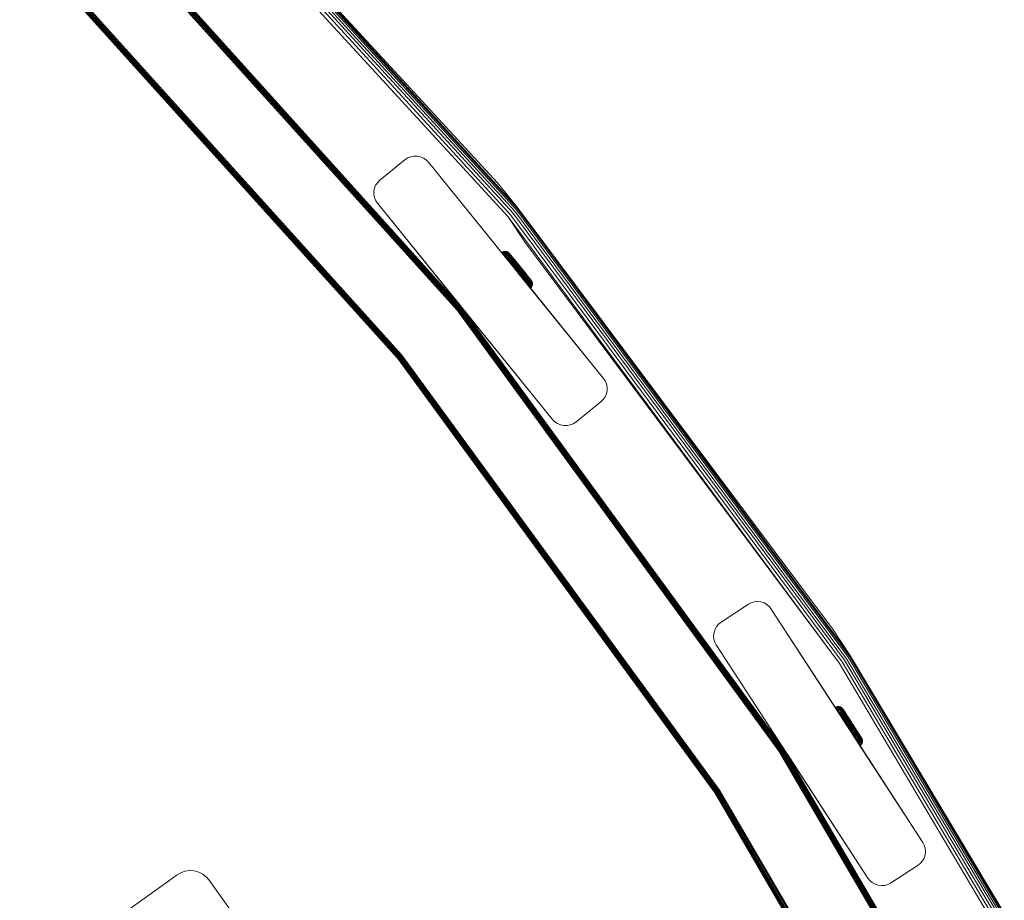
# Model space of a CAD drawing. Units: millimetres. Extents: x -1595 to 578302, y -1972 to 596964.
# Drawn here: x 7985 to 8286, y 7775 to 8044 of the extents above; entities that cross this region are included whole.
import ezdxf

# ---------------------------------------------------------------- set-up
doc = ezdxf.new("R2010")
doc.units = ezdxf.units.MM
doc.layers.add('Контур', color=7, linetype='Continuous', lineweight=15)

msp = doc.modelspace()

# ---------------------------------------------------------------- linework, layer by layer
at = {"layer": 'Контур'}
for p, q in [((8021.556, 8111.898), (8137.038, 7985.693)), ((8021.881, 8112.228), (8137.396, 7985.988)), ((8022.069, 8112.419), (8137.603, 7986.158)), ((8131.264, 7993.932), (8022.069, 8112.419)), ((8019.91, 8110.228), (8135.229, 7984.202)), ((8020.539, 8110.866), (8135.92, 7984.771)), ((8021.1, 8111.435), (8136.537, 7985.28)), ((8027.278, 8100.32), (8134.511, 7983.61)), ((8006.683, 8079.565), (8118.922, 7955.069)), ((8006.946, 8079.828), (8119.211, 7955.303)), ((8007.199, 8080.082), (8119.489, 7955.529)), ((8007.426, 8080.308), (8119.737, 7955.731)), ((8007.609, 8080.492), (8119.939, 7955.895)), ((8007.741, 8080.623), (8120.083, 7956.012)), ((8120.166, 7956.079), (8007.816, 8080.698)), ((8120.191, 7956.101), (8007.855, 8080.705)), ((8120.189, 7956.103), (8007.858, 8080.702)), ((7991.056, 8063.938), (8101.764, 7941.139)), ((8102.053, 7941.374), (7991.319, 8064.201)), ((7990.162, 8063.044), (8100.783, 7940.343)), ((7990.186, 8063.068), (8100.809, 7940.364)), ((7990.261, 8063.144), (8100.892, 7940.431)), ((7990.393, 8063.275), (8101.036, 7940.548)), ((7990.576, 8063.459), (8101.238, 7940.712)), ((7990.802, 8063.685), (8101.486, 7940.913)), ((8103.102, 8001.04), (8095.331, 7994.746)), ((8103.102, 8001.04), (8103.862, 8001.547)), ((8103.862, 8001.547), (8103.102, 8001.04)), ((8103.862, 8001.547), (8104.753, 8001.925)), ((8103.862, 8001.547), (8104.376, 8001.765)), ((8103.862, 8001.547), (8103.862, 8001.547)), ((8104.753, 8001.925), (8105.741, 8002.128)), ((8104.753, 8001.925), (8105.741, 8002.128)), ((8105.741, 8002.128), (8106.771, 8002.127)), ((8105.741, 8002.128), (8106.771, 8002.127)), ((8105.741, 8002.128), (8105.741, 8002.128)), ((8106.771, 8002.127), (8107.779, 8001.914)), ((8106.771, 8002.127), (8106.771, 8002.127)), ((8106.771, 8002.127), (8107.779, 8001.914)), ((8107.779, 8001.914), (8108.703, 8001.51)), ((8107.779, 8001.914), (8107.779, 8001.914)), ((8107.779, 8001.914), (8108.703, 8001.51)), ((8108.703, 8001.51), (8109.497, 8000.955)), ((8108.703, 8001.51), (8108.703, 8001.51)), ((8108.703, 8001.51), (8109.497, 8000.955)), ((8109.497, 8000.955), (8109.497, 8000.955)), ((8110.134, 8000.3), (8109.497, 8000.955)), ((8110.134, 8000.3), (8109.497, 8000.955)), ((8163.626, 7934.243), (8110.134, 8000.3)), ((8110.134, 8000.3), (8132.512, 7972.666)), ((8110.134, 8000.3), (8132.512, 7972.666)), ((8110.134, 8000.3), (8132.512, 7972.666)), ((8110.134, 8000.3), (8132.512, 7972.666)), ((8110.134, 8000.3), (8132.512, 7972.666)), ((8110.134, 8000.3), (8130.052, 7975.704)), ((8134.595, 7970.094), (8110.134, 8000.3)), ((8095.331, 7994.746), (8094.676, 7994.109)), ((8093.717, 7992.391), (8093.505, 7991.383)), ((8094.121, 7993.315), (8093.717, 7992.391)), ((8094.676, 7994.109), (8094.121, 7993.315)), ((8131.264, 7993.932), (8137.603, 7986.158)), ((8093.505, 7991.383), (8093.503, 7990.353)), ((8093.503, 7990.353), (8093.706, 7989.365)), ((8094.084, 7988.474), (8093.706, 7989.365)), ((8094.084, 7988.474), (8094.591, 7987.714)), ((8148.084, 7921.657), (8094.591, 7987.714)), ((8094.591, 7987.714), (8119.289, 7957.214)), ((8094.591, 7987.714), (8120.132, 7956.174)), ((8137.038, 7985.693), (8238.366, 7848.995)), ((8137.396, 7985.988), (8238.752, 7849.252)), ((8137.603, 7986.158), (8238.975, 7849.4)), ((8233.468, 7857.783), (8137.603, 7986.158)), ((8134.511, 7983.61), (8235.638, 7847.182)), ((8139.494, 7976.095), (8134.511, 7983.61)), ((8135.229, 7984.202), (8236.413, 7847.697)), ((8135.92, 7984.771), (8237.159, 7848.193)), ((8136.537, 7985.28), (8237.824, 7848.635)), ((8139.494, 7976.095), (8235.638, 7847.182)), ((8132.767, 7972.837), (8132.512, 7972.666)), ((8133.07, 7972.966), (8132.767, 7972.837)), ((8132.767, 7972.837), (8132.785, 7972.815)), ((8132.785, 7972.815), (8132.84, 7972.747)), ((8132.84, 7972.747), (8132.937, 7972.628)), ((8132.937, 7972.628), (8133.075, 7972.457)), ((8133.004, 7972.059), (8133.258, 7972.232)), ((8133.406, 7973.035), (8133.07, 7972.966)), ((8133.07, 7972.966), (8133.088, 7972.944)), ((8133.075, 7972.457), (8133.258, 7972.232)), ((8133.088, 7972.944), (8133.143, 7972.876)), ((8133.143, 7972.876), (8133.238, 7972.759)), ((8133.23, 7971.78), (8133.483, 7971.954)), ((8133.238, 7972.759), (8133.375, 7972.59)), ((8133.258, 7972.232), (8133.483, 7971.954)), ((8133.375, 7972.59), (8133.554, 7972.368)), ((8133.406, 7973.035), (8133.423, 7973.014)), ((8133.756, 7973.034), (8133.406, 7973.035)), ((8133.423, 7973.014), (8133.477, 7972.948)), ((8133.477, 7972.948), (8133.57, 7972.833)), ((8133.483, 7971.954), (8133.749, 7971.626)), ((8133.497, 7971.45), (8133.749, 7971.626)), ((8133.554, 7972.368), (8133.776, 7972.094)), ((8133.57, 7972.833), (8133.703, 7972.668)), ((8133.703, 7972.668), (8133.879, 7972.451)), ((8133.749, 7971.626), (8134.053, 7971.251)), ((8133.756, 7973.034), (8133.773, 7973.014)), ((8134.099, 7972.962), (8133.756, 7973.034)), ((8133.773, 7973.014), (8133.825, 7972.95)), ((8133.776, 7972.094), (8134.039, 7971.77)), ((8133.802, 7971.073), (8134.053, 7971.251)), ((8133.825, 7972.95), (8133.914, 7972.839)), ((8133.879, 7972.451), (8134.096, 7972.183)), ((8133.914, 7972.839), (8134.044, 7972.68)), ((8134.039, 7971.77), (8134.339, 7971.4)), ((8134.044, 7972.68), (8134.214, 7972.47)), ((8134.053, 7971.251), (8134.39, 7970.835)), ((8134.096, 7972.183), (8134.353, 7971.867)), ((8134.099, 7972.962), (8134.165, 7972.881)), ((8134.413, 7972.825), (8134.099, 7972.962)), ((8134.141, 7970.655), (8134.39, 7970.835)), ((8134.165, 7972.881), (8134.251, 7972.775)), ((8134.214, 7972.47), (8134.424, 7972.211)), ((8134.251, 7972.775), (8134.374, 7972.622)), ((8134.339, 7971.4), (8134.672, 7970.989)), ((8134.353, 7971.867), (8134.646, 7971.505)), ((8134.374, 7972.622), (8134.537, 7972.421)), ((8134.39, 7970.835), (8134.755, 7970.385)), ((8134.413, 7972.825), (8134.476, 7972.748)), ((8134.683, 7972.636), (8134.413, 7972.825)), ((8134.424, 7972.211), (8134.672, 7971.905)), ((8134.476, 7972.748), (8134.557, 7972.647)), ((8134.537, 7972.421), (8134.739, 7972.173)), ((8134.557, 7972.647), (8134.675, 7972.502)), ((8134.646, 7971.505), (8134.971, 7971.104)), ((8134.672, 7971.905), (8134.955, 7971.555)), ((8134.672, 7970.989), (8135.032, 7970.545)), ((8134.675, 7972.502), (8134.83, 7972.311)), ((8134.683, 7972.636), (8134.742, 7972.564)), ((8134.9, 7972.414), (8134.683, 7972.636)), ((8134.739, 7972.173), (8134.976, 7971.88)), ((8134.82, 7972.468), (8134.742, 7972.564)), ((8134.931, 7972.331), (8134.82, 7972.468)), ((8134.83, 7972.311), (8135.022, 7972.075)), ((8134.956, 7972.345), (8134.9, 7972.414)), ((8135.078, 7972.15), (8134.931, 7972.331)), ((8134.955, 7971.555), (8135.27, 7971.167)), ((8135.029, 7972.255), (8134.956, 7972.345)), ((8134.971, 7971.104), (8135.323, 7970.67)), ((8134.976, 7971.88), (8135.248, 7971.545)), ((8135.022, 7972.075), (8135.248, 7971.795)), ((8135.134, 7972.125), (8135.029, 7972.255)), ((8135.259, 7971.926), (8135.078, 7972.15)), ((8135.858, 7971.232), (8135.134, 7972.125)), ((8135.248, 7971.795), (8135.506, 7971.477)), ((8135.248, 7971.545), (8135.549, 7971.173)), ((8135.473, 7971.662), (8135.259, 7971.926)), ((8135.27, 7971.167), (8135.61, 7970.747)), ((8135.444, 7971.743), (8135.273, 7971.954)), ((8135.323, 7970.67), (8135.695, 7970.211)), ((8135.796, 7971.309), (8135.444, 7971.743)), ((8135.718, 7971.36), (8135.473, 7971.662)), ((8135.506, 7971.477), (8135.793, 7971.123)), ((8135.549, 7971.173), (8135.875, 7970.771)), ((8135.61, 7970.747), (8135.97, 7970.303)), ((8135.878, 7971.208), (8135.646, 7971.493)), ((8135.989, 7971.025), (8135.718, 7971.36)), ((8135.793, 7971.123), (8136.103, 7970.741)), ((8135.875, 7970.771), (8136.22, 7970.345)), ((8136.383, 7970.585), (8135.878, 7971.208)), ((8136.283, 7970.663), (8135.989, 7971.025)), ((8136.103, 7970.741), (8136.431, 7970.336)), ((8136.411, 7970.55), (8136.134, 7970.892)), ((8136.411, 7970.55), (8136.23, 7970.773)), ((8136.593, 7970.28), (8136.283, 7970.663)), ((8137.585, 7969.102), (8136.411, 7970.55)), ((8134.507, 7970.203), (8134.755, 7970.385)), ((8134.755, 7970.385), (8135.141, 7969.908)), ((8134.894, 7969.725), (8135.141, 7969.908)), ((8135.032, 7970.545), (8135.413, 7970.075)), ((8135.141, 7969.908), (8135.541, 7969.415)), ((8135.413, 7970.075), (8135.808, 7969.588)), ((8135.541, 7969.415), (8135.949, 7968.911)), ((8135.695, 7970.211), (8136.081, 7969.734)), ((8135.808, 7969.588), (8136.211, 7969.091)), ((8135.949, 7968.911), (8136.358, 7968.406)), ((8135.97, 7970.303), (8136.343, 7969.842)), ((8136.081, 7969.734), (8136.475, 7969.249)), ((8136.211, 7969.091), (8136.614, 7968.593)), ((8136.22, 7970.345), (8136.578, 7969.904)), ((8136.343, 7969.842), (8136.724, 7969.373)), ((8136.358, 7968.406), (8136.762, 7967.908)), ((8136.431, 7970.336), (8136.771, 7969.916)), ((8136.475, 7969.249), (8136.869, 7968.762)), ((8136.578, 7969.904), (8136.942, 7969.454)), ((8136.915, 7969.883), (8136.593, 7970.28)), ((8136.614, 7968.593), (8137.013, 7968.1)), ((8137.009, 7969.812), (8136.704, 7970.188)), ((8136.724, 7969.373), (8137.105, 7968.902)), ((8136.762, 7967.908), (8137.157, 7967.421)), ((8136.771, 7969.916), (8137.118, 7969.488)), ((8136.869, 7968.762), (8137.259, 7968.281)), ((8137.243, 7969.478), (8136.915, 7969.883)), ((8137.308, 7969.003), (8136.942, 7969.454)), ((8137.53, 7969.169), (8137.009, 7969.812)), ((8137.013, 7968.1), (8137.403, 7967.62)), ((8137.105, 7968.902), (8137.482, 7968.437)), ((8137.118, 7969.488), (8137.466, 7969.059)), ((8137.573, 7969.072), (8137.243, 7969.478)), ((8137.259, 7968.281), (8137.639, 7967.812)), ((8138.022, 7968.122), (8137.308, 7969.003)), ((8137.63, 7969.046), (8137.319, 7969.43)), ((8137.403, 7967.62), (8137.792, 7967.14)), ((8137.466, 7969.059), (8138.145, 7968.221)), ((8137.482, 7968.437), (8137.85, 7967.983)), ((8138.215, 7968.279), (8137.573, 7969.072)), ((8138.237, 7968.297), (8137.63, 7969.046)), ((8138.071, 7968.501), (8137.63, 7969.046)), ((8137.639, 7967.812), (8138.02, 7967.343)), ((8137.85, 7967.983), (8138.218, 7967.529)), ((8138.022, 7968.122), (8138.736, 7967.241)), ((8138.071, 7968.501), (8138.237, 7968.297)), ((8138.145, 7968.221), (8138.823, 7967.384)), ((8138.858, 7967.486), (8138.215, 7968.279)), ((8138.403, 7968.092), (8138.237, 7968.297)), ((8138.403, 7968.092), (8138.573, 7967.882)), ((8138.403, 7968.092), (8138.844, 7967.547)), ((8138.573, 7967.882), (8139.466, 7966.781)), ((8139.155, 7967.164), (8138.844, 7967.547)), ((8137.157, 7967.421), (8137.551, 7966.934)), ((8163.626, 7934.243), (8137.497, 7966.511)), ((8137.551, 7966.934), (8137.956, 7966.435)), ((8137.792, 7967.14), (8138.191, 7966.648)), ((8137.956, 7966.435), (8138.365, 7965.931)), ((8137.998, 7965.891), (8138.129, 7965.73)), ((8138.02, 7967.343), (8138.409, 7966.861)), ((8163.626, 7934.243), (8138.059, 7965.817)), ((8138.129, 7965.73), (8138.285, 7965.538)), ((8138.129, 7965.73), (8163.627, 7934.243)), ((8138.129, 7965.73), (8138.539, 7965.224)), ((8138.191, 7966.648), (8138.595, 7966.149)), ((8138.218, 7967.529), (8138.736, 7967.241)), ((8138.218, 7967.529), (8138.595, 7967.064)), ((8138.244, 7965.588), (8139.328, 7964.25)), ((8138.365, 7965.931), (8138.773, 7965.427)), ((8138.409, 7966.861), (8138.804, 7966.375)), ((8138.463, 7965.318), (8141.154, 7961.998)), ((8138.539, 7965.224), (8138.941, 7964.728)), ((8138.595, 7967.064), (8138.977, 7966.593)), ((8138.595, 7966.149), (8138.997, 7965.653)), ((8138.668, 7965.065), (8138.724, 7964.995)), ((8138.724, 7964.995), (8138.764, 7964.946)), ((8138.724, 7964.995), (8139.02, 7964.63)), ((8138.736, 7967.241), (8139.101, 7966.79)), ((8138.773, 7965.427), (8139.173, 7964.933)), ((8138.804, 7966.375), (8139.197, 7965.889)), ((8138.823, 7967.384), (8139.171, 7966.955)), ((8139.187, 7967.08), (8138.858, 7967.486)), ((8138.941, 7964.728), (8139.173, 7964.933)), ((8138.941, 7964.728), (8139.328, 7964.25)), ((8138.977, 7966.593), (8139.357, 7966.124)), ((8138.996, 7964.66), (8139.046, 7964.597)), ((8138.997, 7965.653), (8139.393, 7965.165)), ((8139.046, 7964.597), (8139.067, 7964.572)), ((8139.046, 7964.597), (8163.627, 7934.243)), ((8139.068, 7967.271), (8139.086, 7967.249)), ((8139.086, 7967.249), (8140.063, 7966.043)), ((8139.101, 7966.79), (8139.466, 7966.34)), ((8139.15, 7967.17), (8139.141, 7967.182)), ((8139.15, 7967.17), (8141.574, 7964.179)), ((8139.171, 7966.955), (8139.518, 7966.527)), ((8139.173, 7964.933), (8139.559, 7964.457)), ((8139.515, 7966.675), (8139.187, 7967.08)), ((8139.197, 7965.889), (8139.583, 7965.413)), ((8139.357, 7966.124), (8139.731, 7965.663)), ((8139.393, 7965.165), (8139.773, 7964.695)), ((8139.77, 7966.405), (8139.466, 7966.781)), ((8139.466, 7966.34), (8139.824, 7965.899)), ((8139.837, 7966.277), (8139.515, 7966.675)), ((8139.518, 7966.527), (8139.858, 7966.107)), ((8139.558, 7966.667), (8139.869, 7966.284)), ((8139.583, 7965.413), (8139.956, 7964.954)), ((8139.626, 7966.583), (8140.063, 7966.043)), ((8139.731, 7965.663), (8140.091, 7965.219)), ((8139.773, 7964.695), (8140.133, 7964.251)), ((8139.824, 7965.899), (8140.169, 7965.474)), ((8140.148, 7965.894), (8139.837, 7966.277)), ((8139.858, 7966.107), (8140.186, 7965.702)), ((8139.956, 7964.954), (8140.307, 7964.52)), ((8140.341, 7965.701), (8140.063, 7966.043)), ((8140.091, 7965.219), (8140.431, 7964.799)), ((8140.441, 7965.532), (8140.148, 7965.894)), ((8140.169, 7965.474), (8140.495, 7965.071)), ((8140.186, 7965.702), (8140.496, 7965.32)), ((8140.597, 7965.385), (8140.341, 7965.701)), ((8140.341, 7965.701), (8141.03, 7964.85)), ((8140.341, 7965.701), (8140.463, 7965.551)), ((8140.431, 7964.799), (8140.745, 7964.411)), ((8140.713, 7965.197), (8140.441, 7965.532)), ((8140.495, 7965.071), (8140.796, 7964.7)), ((8140.496, 7965.32), (8140.783, 7964.966)), ((8140.957, 7964.896), (8140.713, 7965.197)), ((8140.783, 7964.966), (8141.041, 7964.647)), ((8140.796, 7964.7), (8141.068, 7964.364)), ((8141.171, 7964.631), (8140.957, 7964.896)), ((8141.202, 7964.639), (8141.03, 7964.85)), ((8141.041, 7964.647), (8141.267, 7964.368)), ((8141.118, 7964.742), (8141.34, 7964.468)), ((8141.353, 7964.408), (8141.171, 7964.631)), ((8139.125, 7964.502), (8140.832, 7962.396)), ((8139.328, 7964.25), (8139.559, 7964.457)), ((8139.328, 7964.25), (8139.695, 7963.799)), ((8139.328, 7964.25), (8140.033, 7963.381)), ((8139.392, 7964.172), (8140.338, 7963.004)), ((8139.559, 7964.457), (8139.924, 7964.007)), ((8139.695, 7963.799), (8139.924, 7964.007)), ((8139.695, 7963.799), (8140.033, 7963.381)), ((8139.924, 7964.007), (8140.261, 7963.591)), ((8140.033, 7963.381), (8140.261, 7963.591)), ((8140.033, 7963.381), (8140.338, 7963.004)), ((8140.133, 7964.251), (8140.466, 7963.84)), ((8140.261, 7963.591), (8140.565, 7963.216)), ((8140.307, 7964.52), (8140.633, 7964.119)), ((8140.338, 7963.004), (8140.565, 7963.216)), ((8140.338, 7963.004), (8140.606, 7962.674)), ((8140.466, 7963.84), (8140.766, 7963.47)), ((8140.565, 7963.216), (8140.831, 7962.888)), ((8140.606, 7962.674), (8140.831, 7962.888)), ((8140.606, 7962.674), (8140.832, 7962.396)), ((8140.633, 7964.119), (8140.926, 7963.757)), ((8140.745, 7964.411), (8141.029, 7964.061)), ((8140.766, 7963.47), (8141.029, 7963.146)), ((8140.831, 7962.888), (8141.056, 7962.61)), ((8140.832, 7962.396), (8141.056, 7962.61)), ((8140.832, 7962.396), (8141.015, 7962.17)), ((8140.926, 7963.757), (8141.182, 7963.44)), ((8141.015, 7962.17), (8141.154, 7961.998)), ((8141.029, 7964.061), (8141.277, 7963.755)), ((8141.029, 7963.146), (8141.251, 7962.872)), ((8141.056, 7962.61), (8141.238, 7962.385)), ((8141.068, 7964.364), (8141.305, 7964.071)), ((8141.154, 7961.998), (8141.251, 7961.879)), ((8141.182, 7963.44), (8141.399, 7963.172)), ((8141.222, 7961.914), (8141.324, 7961.788)), ((8141.238, 7962.385), (8141.377, 7962.214)), ((8141.251, 7962.872), (8141.431, 7962.65)), ((8141.251, 7961.879), (8141.306, 7961.81)), ((8141.267, 7964.368), (8141.459, 7964.132)), ((8141.277, 7963.755), (8141.487, 7963.496)), ((8141.305, 7964.071), (8141.507, 7963.823)), ((8141.306, 7961.81), (8141.324, 7961.788)), ((8141.324, 7961.788), (8141.547, 7962.005)), ((8141.446, 7964.338), (8141.34, 7964.468)), ((8141.499, 7964.227), (8141.353, 7964.408)), ((8141.377, 7962.214), (8141.473, 7962.095)), ((8141.399, 7963.172), (8141.575, 7962.956)), ((8141.431, 7962.65), (8141.568, 7962.481)), ((8141.459, 7964.132), (8141.614, 7963.941)), ((8141.473, 7962.095), (8141.529, 7962.027)), ((8141.487, 7963.496), (8141.657, 7963.286)), ((8141.611, 7964.089), (8141.499, 7964.227)), ((8141.507, 7963.823), (8141.669, 7963.622)), ((8141.547, 7962.005), (8141.529, 7962.027)), ((8141.547, 7962.005), (8141.735, 7962.275)), ((8141.568, 7962.481), (8141.663, 7962.364)), ((8141.747, 7963.921), (8141.574, 7964.179)), ((8141.575, 7962.956), (8141.709, 7962.791)), ((8141.688, 7963.994), (8141.611, 7964.089)), ((8141.614, 7963.941), (8141.732, 7963.796)), ((8141.657, 7963.286), (8141.786, 7963.127)), ((8141.718, 7962.296), (8141.663, 7962.364)), ((8141.669, 7963.622), (8141.793, 7963.469)), ((8141.747, 7963.921), (8141.688, 7963.994)), ((8141.709, 7962.791), (8141.802, 7962.676)), ((8141.735, 7962.275), (8141.718, 7962.296)), ((8141.813, 7963.695), (8141.732, 7963.796)), ((8141.735, 7962.275), (8141.872, 7962.589)), ((8141.876, 7963.618), (8141.747, 7963.921)), ((8141.876, 7963.016), (8141.786, 7963.127)), ((8141.879, 7963.363), (8141.793, 7963.469)), ((8141.855, 7962.61), (8141.802, 7962.676)), ((8141.876, 7963.618), (8141.813, 7963.695)), ((8141.872, 7962.589), (8141.855, 7962.61)), ((8141.872, 7962.589), (8141.944, 7962.932)), ((8141.945, 7963.282), (8141.876, 7963.618)), ((8141.928, 7962.952), (8141.876, 7963.016)), ((8141.945, 7963.282), (8141.879, 7963.363)), ((8141.944, 7962.932), (8141.928, 7962.952)), ((8141.945, 7963.282), (8141.944, 7962.932)), ((8119.289, 7957.214), (8119.387, 7957.093)), ((8119.489, 7955.529), (8217.826, 7820.793)), ((8119.737, 7955.731), (8218.094, 7820.969)), ((8119.939, 7955.895), (8218.311, 7821.111)), ((8120.083, 7956.012), (8218.467, 7821.212)), ((8120.132, 7956.174), (8120.191, 7956.101)), ((8120.132, 7956.174), (8120.191, 7956.101)), ((8120.192, 7956.1), (8120.166, 7956.079)), ((8218.556, 7821.271), (8120.166, 7956.079)), ((8218.584, 7821.289), (8120.193, 7956.099)), ((8120.193, 7956.098), (8122.543, 7953.197)), ((8120.193, 7956.098), (8148.084, 7921.657)), ((8218.584, 7821.289), (8120.194, 7956.097)), ((8163.627, 7934.243), (8144.618, 7957.716)), ((8118.922, 7955.069), (8217.215, 7820.394)), ((8119.211, 7955.303), (8217.526, 7820.597)), ((8122.498, 7953.252), (8122.543, 7953.197)), ((8101.036, 7940.548), (8197.932, 7807.787)), ((8101.238, 7940.712), (8198.149, 7807.929)), ((8101.486, 7940.913), (8198.417, 7808.104)), ((8101.764, 7941.139), (8198.717, 7808.3)), ((8199.029, 7808.504), (8102.053, 7941.374)), ((8100.783, 7940.343), (8100.809, 7940.364)), ((8100.783, 7940.343), (8197.659, 7807.609)), ((8100.809, 7940.364), (8197.687, 7807.627)), ((8100.892, 7940.431), (8197.777, 7807.686)), ((8163.626, 7934.243), (8164.134, 7933.483)), ((8163.627, 7934.243), (8164.134, 7933.483)), ((8164.134, 7933.483), (8164.512, 7932.592)), ((8164.134, 7933.483), (8164.512, 7932.592)), ((8164.512, 7932.592), (8164.715, 7931.604)), ((8164.512, 7932.592), (8164.715, 7931.604)), ((8164.512, 7932.592), (8164.512, 7932.592)), ((8164.715, 7931.604), (8164.713, 7930.574)), ((8164.715, 7931.604), (8164.713, 7930.574)), ((8164.097, 7928.642), (8163.542, 7927.848)), ((8164.097, 7928.642), (8163.542, 7927.848)), ((8164.097, 7928.642), (8163.542, 7927.848)), ((8164.501, 7929.566), (8164.097, 7928.642)), ((8164.501, 7929.566), (8164.097, 7928.642)), ((8164.097, 7928.642), (8164.097, 7928.642)), ((8164.713, 7930.574), (8164.501, 7929.566)), ((8164.713, 7930.574), (8164.501, 7929.566)), ((8164.501, 7929.566), (8164.501, 7929.566)), ((8164.713, 7930.574), (8164.713, 7930.574)), ((8155.116, 7920.918), (8162.887, 7927.211)), ((8155.116, 7920.918), (8162.887, 7927.211)), ((8162.887, 7927.211), (8163.542, 7927.848)), ((8162.887, 7927.211), (8163.542, 7927.848)), ((8163.542, 7927.848), (8163.542, 7927.848)), ((8148.084, 7921.657), (8148.721, 7921.002)), ((8148.721, 7921.002), (8149.515, 7920.447)), ((8149.515, 7920.447), (8150.439, 7920.043)), ((8150.439, 7920.043), (8151.447, 7919.831)), ((8151.447, 7919.831), (8152.477, 7919.829)), ((8152.477, 7919.829), (8153.465, 7920.032)), ((8152.477, 7919.829), (8153.465, 7920.032)), ((8152.477, 7919.829), (8152.477, 7919.829)), ((8153.465, 7920.032), (8154.356, 7920.41)), ((8153.465, 7920.032), (8154.356, 7920.41)), ((8154.356, 7920.41), (8155.116, 7920.918)), ((8155.116, 7920.918), (8154.356, 7920.41)), ((8154.356, 7920.41), (8154.356, 7920.41)), ((8207.89, 7865.31), (8208.698, 7865.736)), ((8208.698, 7865.736), (8207.89, 7865.31)), ((8208.698, 7865.736), (8209.625, 7866.018)), ((8208.698, 7865.736), (8209.624, 7866.018)), ((8208.698, 7865.736), (8208.698, 7865.736)), ((8209.624, 7866.018), (8210.628, 7866.117)), ((8209.625, 7866.018), (8209.624, 7866.018)), ((8209.625, 7866.018), (8210.628, 7866.117)), ((8210.628, 7866.117), (8211.652, 7866.008)), ((8210.628, 7866.117), (8210.628, 7866.117)), ((8210.628, 7866.117), (8211.652, 7866.007)), ((8211.652, 7866.008), (8212.632, 7865.691)), ((8211.652, 7866.007), (8211.652, 7866.008)), ((8211.652, 7866.007), (8212.632, 7865.691)), ((8212.632, 7865.691), (8213.509, 7865.192)), ((8212.632, 7865.691), (8213.509, 7865.193)), ((8212.632, 7865.691), (8212.632, 7865.691)), ((8207.89, 7865.31), (8199.503, 7859.864)), ((8207.89, 7865.31), (8199.503, 7859.864)), ((8213.509, 7865.193), (8214.241, 7864.558)), ((8213.509, 7865.192), (8213.509, 7865.193)), ((8213.509, 7865.192), (8214.241, 7864.557)), ((8214.806, 7863.84), (8214.241, 7864.558)), ((8214.241, 7864.557), (8214.241, 7864.558)), ((8214.806, 7863.84), (8214.241, 7864.557)), ((8261.101, 7792.553), (8214.806, 7863.84)), ((8214.806, 7863.84), (8236.079, 7831.083)), ((8214.806, 7863.84), (8238.655, 7827.116)), ((8214.806, 7863.84), (8237.252, 7829.277)), ((8214.806, 7863.84), (8236.181, 7830.926)), ((8236.181, 7830.926), (8214.806, 7863.84)), ((8199.503, 7859.864), (8198.785, 7859.298)), ((8198.785, 7859.299), (8199.503, 7859.864)), ((8197.335, 7856.71), (8197.226, 7855.686)), ((8197.335, 7856.71), (8197.226, 7855.686)), ((8197.652, 7857.69), (8197.335, 7856.71)), ((8197.652, 7857.69), (8197.335, 7856.71)), ((8197.335, 7856.71), (8197.335, 7856.71)), ((8198.151, 7858.567), (8197.652, 7857.69)), ((8198.151, 7858.567), (8197.652, 7857.69)), ((8197.652, 7857.69), (8197.652, 7857.69)), ((8198.785, 7859.299), (8198.151, 7858.567)), ((8198.785, 7859.298), (8198.151, 7858.567)), ((8198.151, 7858.567), (8198.151, 7858.567)), ((8198.785, 7859.299), (8198.785, 7859.298)), ((8233.468, 7857.783), (8238.975, 7849.4)), ((8197.226, 7855.686), (8197.325, 7854.682)), ((8197.226, 7855.686), (8197.226, 7855.686)), ((8197.607, 7853.756), (8197.325, 7854.682)), ((8197.607, 7853.756), (8198.033, 7852.947)), ((8244.327, 7781.66), (8198.033, 7852.947)), ((8198.033, 7852.947), (8219.584, 7819.76)), ((8236.413, 7847.697), (8322.205, 7703.106)), ((8237.159, 7848.193), (8322.997, 7703.523)), ((8237.824, 7848.635), (8323.705, 7703.896)), ((8238.366, 7848.995), (8324.279, 7704.198)), ((8238.752, 7849.252), (8324.69, 7704.414)), ((8238.975, 7849.4), (8324.926, 7704.539)), ((8320.301, 7713.439), (8238.975, 7849.4)), ((8235.638, 7847.182), (8321.381, 7702.672)), ((8234.574, 7833.985), (8234.299, 7833.84)), ((8234.299, 7833.84), (8234.315, 7833.817)), ((8235.592, 7831.848), (8234.299, 7833.84)), ((8234.315, 7833.817), (8234.363, 7833.742)), ((8234.503, 7833.526), (8234.315, 7833.817)), ((8234.363, 7833.742), (8234.446, 7833.614)), ((8234.476, 7833.567), (8234.363, 7833.742)), ((8234.446, 7833.614), (8234.567, 7833.428)), ((8234.567, 7833.428), (8234.725, 7833.184)), ((8234.889, 7834.081), (8234.574, 7833.985)), ((8234.574, 7833.985), (8234.59, 7833.961)), ((8234.59, 7833.961), (8234.637, 7833.887)), ((8234.637, 7833.887), (8234.721, 7833.759)), ((8234.721, 7833.759), (8234.841, 7833.574)), ((8234.725, 7833.184), (8234.998, 7833.331)), ((8234.725, 7833.184), (8234.92, 7832.883)), ((8237.375, 7829.099), (8234.725, 7833.184)), ((8234.841, 7833.574), (8234.998, 7833.331)), ((8235.23, 7834.114), (8234.889, 7834.081)), ((8234.889, 7834.081), (8234.904, 7834.057)), ((8234.904, 7834.057), (8234.952, 7833.984)), ((8234.92, 7832.883), (8235.193, 7833.032)), ((8234.92, 7832.883), (8235.151, 7832.527)), ((8234.952, 7833.984), (8235.034, 7833.858)), ((8234.998, 7833.331), (8235.193, 7833.032)), ((8235.034, 7833.858), (8235.152, 7833.675)), ((8235.151, 7832.527), (8235.423, 7832.677)), ((8235.151, 7832.527), (8235.415, 7832.12)), ((8236.024, 7831.181), (8235.151, 7832.527)), ((8235.152, 7833.675), (8235.308, 7833.436)), ((8235.193, 7833.032), (8235.423, 7832.677)), ((8235.23, 7834.114), (8235.245, 7834.091)), ((8235.579, 7834.077), (8235.23, 7834.114)), ((8235.245, 7834.091), (8235.292, 7834.02)), ((8235.292, 7834.02), (8235.372, 7833.896)), ((8235.308, 7833.436), (8235.5, 7833.14)), ((8235.372, 7833.896), (8235.487, 7833.718)), ((8235.423, 7832.677), (8235.685, 7832.272)), ((8235.487, 7833.718), (8235.639, 7833.484)), ((8235.5, 7833.14), (8235.727, 7832.79)), ((8235.579, 7834.077), (8235.593, 7834.055)), ((8235.912, 7833.969), (8235.579, 7834.077)), ((8235.593, 7834.055), (8235.638, 7833.986)), ((8235.638, 7833.986), (8235.715, 7833.866)), ((8235.639, 7833.484), (8235.827, 7833.195)), ((8235.715, 7833.866), (8235.827, 7833.694)), ((8235.727, 7832.79), (8235.986, 7832.39)), ((8235.827, 7833.694), (8235.974, 7833.467)), ((8235.827, 7833.195), (8236.049, 7832.853)), ((8235.912, 7833.969), (8235.969, 7833.882)), ((8236.21, 7833.799), (8235.912, 7833.969)), ((8235.969, 7833.882), (8236.043, 7833.767)), ((8235.974, 7833.467), (8236.155, 7833.188)), ((8235.986, 7832.39), (8236.274, 7831.947)), ((8236.043, 7833.767), (8236.15, 7833.602)), ((8236.049, 7832.853), (8236.302, 7832.462)), ((8236.15, 7833.602), (8236.291, 7833.385)), ((8236.155, 7833.188), (8236.37, 7832.857)), ((8236.21, 7833.799), (8236.264, 7833.716)), ((8236.458, 7833.583), (8236.21, 7833.799)), ((8236.264, 7833.716), (8236.334, 7833.607)), ((8236.291, 7833.385), (8236.465, 7833.117)), ((8236.302, 7832.462), (8236.583, 7832.029)), ((8236.334, 7833.607), (8236.436, 7833.45)), ((8236.37, 7832.857), (8236.615, 7832.479)), ((8236.436, 7833.45), (8236.57, 7833.244)), ((8236.458, 7833.583), (8236.509, 7833.505)), ((8236.651, 7833.339), (8236.458, 7833.583)), ((8236.465, 7833.117), (8236.67, 7832.8)), ((8236.576, 7833.402), (8236.509, 7833.505)), ((8236.57, 7833.244), (8236.736, 7832.989)), ((8236.673, 7833.253), (8236.576, 7833.402)), ((8236.615, 7832.479), (8236.887, 7832.06)), ((8236.699, 7833.265), (8236.651, 7833.339)), ((8236.67, 7832.8), (8236.905, 7832.438)), ((8236.8, 7833.058), (8236.673, 7833.253)), ((8236.699, 7833.265), (8237.867, 7831.464)), ((8236.736, 7832.989), (8236.931, 7832.687)), ((8236.853, 7833.027), (8236.762, 7833.168)), ((8236.956, 7832.816), (8236.8, 7833.058)), ((8237.121, 7832.614), (8236.853, 7833.027)), ((8236.905, 7832.438), (8237.165, 7832.036)), ((8236.931, 7832.687), (8237.155, 7832.343)), ((8237.141, 7832.531), (8236.956, 7832.816)), ((8237.121, 7832.614), (8236.973, 7832.843)), ((8237.772, 7831.611), (8237.121, 7832.614)), ((8237.353, 7832.205), (8237.141, 7832.531)), ((8237.155, 7832.343), (8237.402, 7831.961)), ((8237.717, 7831.695), (8237.296, 7832.345)), ((8235.415, 7832.12), (8235.685, 7832.272)), ((8235.415, 7832.12), (8235.708, 7831.669)), ((8235.966, 7831.271), (8235.415, 7832.12)), ((8235.685, 7832.272), (8235.977, 7831.823)), ((8235.708, 7831.669), (8235.977, 7831.823)), ((8235.708, 7831.669), (8236.024, 7831.181)), ((8235.977, 7831.823), (8236.292, 7831.337)), ((8236.024, 7831.181), (8236.292, 7831.337)), ((8236.024, 7831.181), (8236.359, 7830.665)), ((8237.677, 7828.633), (8236.024, 7831.181)), ((8236.079, 7831.083), (8236.178, 7830.931)), ((8236.088, 7831.068), (8236.358, 7830.654)), ((8236.181, 7830.926), (8236.358, 7830.653)), ((8236.187, 7830.917), (8236.358, 7830.654)), ((8236.274, 7831.947), (8236.585, 7831.467)), ((8236.292, 7831.337), (8236.626, 7830.822)), ((8237.575, 7828.779), (8236.358, 7830.654)), ((8236.358, 7830.653), (8236.475, 7830.473)), ((8236.359, 7830.665), (8236.626, 7830.822)), ((8236.359, 7830.665), (8236.707, 7830.129)), ((8237.607, 7828.731), (8236.516, 7830.41)), ((8236.583, 7832.029), (8236.887, 7831.56)), ((8236.585, 7831.467), (8236.914, 7830.96)), ((8236.626, 7830.822), (8236.972, 7830.289)), ((8236.707, 7830.129), (8237.061, 7829.584)), ((8236.887, 7832.06), (8237.181, 7831.607)), ((8236.887, 7831.56), (8237.209, 7831.064)), ((8236.914, 7830.96), (8237.255, 7830.433)), ((8236.923, 7829.784), (8237.252, 7829.277)), ((8236.972, 7830.289), (8237.324, 7829.745)), ((8237.061, 7829.584), (8237.416, 7829.036)), ((8237.165, 7832.036), (8237.447, 7831.602)), ((8237.181, 7831.607), (8237.492, 7831.127)), ((8237.209, 7831.064), (8237.542, 7830.55)), ((8237.255, 7830.433), (8237.603, 7829.897)), ((8237.324, 7829.745), (8237.678, 7829.2)), ((8237.587, 7831.844), (8237.353, 7832.205)), ((8237.402, 7831.961), (8237.67, 7831.548)), ((8237.447, 7831.602), (8237.745, 7831.143)), ((8237.492, 7831.127), (8237.815, 7830.63)), ((8237.717, 7831.695), (8237.495, 7832.037)), ((8237.542, 7830.55), (8237.883, 7830.026)), ((8237.841, 7831.453), (8237.587, 7831.844)), ((8237.603, 7829.897), (8237.952, 7829.359)), ((8237.67, 7831.548), (8237.954, 7831.111)), ((8237.957, 7831.326), (8237.717, 7831.695)), ((8237.745, 7831.143), (8238.055, 7830.666)), ((8237.815, 7830.63), (8238.144, 7830.123)), ((8238.109, 7831.039), (8237.841, 7831.453)), ((8237.883, 7830.026), (8238.223, 7829.5)), ((8237.952, 7829.359), (8238.297, 7828.827)), ((8237.954, 7831.111), (8238.248, 7830.658)), ((8239.103, 7829.559), (8237.957, 7831.326)), ((8238.055, 7830.666), (8238.37, 7830.18)), ((8238.387, 7830.61), (8238.109, 7831.039)), ((8238.144, 7830.123), (8238.473, 7829.614)), ((8238.223, 7829.5), (8238.561, 7828.981)), ((8238.248, 7830.658), (8238.548, 7830.196)), ((8238.686, 7829.693), (8238.37, 7830.18)), ((8238.671, 7830.172), (8238.387, 7830.61)), ((8238.741, 7830.116), (8238.473, 7830.53)), ((8238.473, 7829.614), (8238.799, 7829.112)), ((8238.548, 7830.196), (8238.848, 7829.733)), ((8238.631, 7830.286), (8238.641, 7830.271)), ((8238.651, 7830.256), (8238.641, 7830.27)), ((8238.956, 7829.734), (8238.671, 7830.172)), ((8239.303, 7828.742), (8238.686, 7829.693)), ((8239.01, 7829.702), (8238.741, 7830.116)), ((8238.977, 7829.753), (8238.75, 7830.103)), ((8238.848, 7829.733), (8239.435, 7828.828)), ((8239.511, 7828.877), (8238.956, 7829.734)), ((8238.977, 7829.753), (8239.103, 7829.559)), ((8239.535, 7828.893), (8239.01, 7829.702)), ((8239.392, 7829.114), (8239.01, 7829.702)), ((8239.103, 7829.559), (8239.161, 7829.47)), ((8261.101, 7792.553), (8237.252, 7829.277)), ((8237.276, 7829.24), (8237.607, 7828.731)), ((8237.375, 7829.099), (8237.431, 7829.013)), ((8237.416, 7829.036), (8237.767, 7828.495)), ((8237.834, 7828.391), (8237.416, 7829.036)), ((8237.818, 7828.416), (8237.416, 7829.036)), ((8237.607, 7828.731), (8237.953, 7828.197)), ((8237.677, 7828.633), (8237.818, 7828.416)), ((8237.678, 7829.2), (8238.027, 7828.662)), ((8237.767, 7828.495), (8238.109, 7827.968)), ((8237.818, 7828.416), (8237.903, 7828.286)), ((8238.109, 7827.968), (8237.818, 7828.416)), ((8238.534, 7827.302), (8237.953, 7828.197)), ((8237.953, 7828.197), (8239.22, 7826.246)), ((8238.027, 7828.662), (8238.368, 7828.136)), ((8238.109, 7827.968), (8238.451, 7827.44)), ((8238.109, 7827.968), (8238.252, 7827.746)), ((8238.252, 7827.746), (8239.511, 7825.806)), ((8238.252, 7827.746), (8238.383, 7827.544)), ((8238.297, 7828.827), (8238.634, 7828.308)), ((8238.368, 7828.136), (8238.709, 7827.611)), ((8238.379, 7827.542), (8238.655, 7827.116)), ((8238.451, 7827.44), (8238.802, 7826.899)), ((8238.561, 7828.981), (8238.889, 7828.474)), ((8238.606, 7827.192), (8238.655, 7827.116)), ((8238.634, 7828.308), (8238.97, 7827.79)), ((8238.655, 7827.116), (8238.996, 7826.59)), ((8261.101, 7792.553), (8238.655, 7827.116)), ((8238.709, 7827.611), (8239.059, 7827.072)), ((8238.799, 7829.112), (8239.117, 7828.622)), ((8238.802, 7826.899), (8239.157, 7826.352)), ((8238.889, 7828.474), (8239.218, 7827.967)), ((8238.97, 7827.79), (8239.315, 7827.258)), ((8238.996, 7826.59), (8239.301, 7826.121)), ((8239.059, 7827.072), (8239.412, 7826.527)), ((8239.117, 7828.622), (8239.435, 7828.132)), ((8239.157, 7826.352), (8239.511, 7825.806)), ((8239.218, 7827.967), (8239.555, 7827.448)), ((8239.303, 7828.742), (8239.92, 7827.791)), ((8239.315, 7827.258), (8239.664, 7826.72)), ((8239.392, 7829.114), (8239.535, 7828.893)), ((8239.412, 7826.527), (8239.765, 7825.983)), ((8239.435, 7828.828), (8240.022, 7827.923)), ((8239.435, 7828.132), (8239.92, 7827.791)), ((8239.435, 7828.132), (8239.761, 7827.629)), ((8240.067, 7828.021), (8239.511, 7828.877)), ((8239.679, 7828.672), (8239.535, 7828.893)), ((8239.555, 7827.448), (8239.896, 7826.922)), ((8239.664, 7826.72), (8240.012, 7826.184)), ((8239.679, 7828.672), (8240.329, 7827.669)), ((8239.761, 7827.629), (8240.091, 7827.121)), ((8239.896, 7826.922), (8240.236, 7826.398)), ((8239.918, 7828.303), (8239.967, 7828.227)), ((8239.92, 7827.791), (8240.236, 7827.304)), ((8239.967, 7828.227), (8240.86, 7826.851)), ((8240.022, 7827.923), (8240.322, 7827.46)), ((8240.351, 7827.583), (8240.067, 7828.021)), ((8240.091, 7827.121), (8240.42, 7826.614)), ((8240.236, 7827.304), (8240.551, 7826.818)), ((8240.236, 7826.398), (8240.57, 7825.884)), ((8240.322, 7827.46), (8240.622, 7826.998)), ((8240.635, 7827.145), (8240.351, 7827.583)), ((8240.42, 7826.614), (8240.743, 7826.117)), ((8240.551, 7826.818), (8240.86, 7826.341)), ((8240.622, 7826.998), (8240.916, 7826.545)), ((8240.913, 7826.716), (8240.635, 7827.145)), ((8241.113, 7826.46), (8240.86, 7826.851)), ((8240.86, 7826.341), (8241.158, 7825.882)), ((8241.182, 7826.302), (8240.913, 7826.716)), ((8240.916, 7826.545), (8241.2, 7826.108)), ((8241.353, 7826.09), (8241.113, 7826.46)), ((8241.148, 7826.407), (8241.949, 7825.171)), ((8241.435, 7825.911), (8241.182, 7826.302)), ((8239.301, 7826.121), (8239.549, 7825.74)), ((8239.301, 7826.121), (8239.726, 7825.467)), ((8239.511, 7825.806), (8239.859, 7825.27)), ((8239.549, 7825.74), (8239.726, 7825.467)), ((8239.71, 7825.492), (8239.86, 7825.261)), ((8239.726, 7825.467), (8239.799, 7825.355)), ((8239.726, 7825.467), (8239.821, 7825.321)), ((8239.765, 7825.983), (8240.111, 7825.45)), ((8239.859, 7825.27), (8240.111, 7825.45)), ((8239.859, 7825.27), (8240.194, 7824.754)), ((8261.101, 7792.553), (8239.86, 7825.261)), ((8239.91, 7825.192), (8240.51, 7824.266)), ((8240.012, 7826.184), (8240.354, 7825.657)), ((8240.111, 7825.45), (8240.445, 7824.936)), ((8240.194, 7824.754), (8240.445, 7824.936)), ((8240.194, 7824.754), (8240.51, 7824.266)), ((8240.354, 7825.657), (8240.683, 7825.15)), ((8240.445, 7824.936), (8240.76, 7824.45)), ((8240.51, 7824.266), (8240.76, 7824.45)), ((8240.51, 7824.266), (8240.803, 7823.815)), ((8240.57, 7825.884), (8240.891, 7825.388)), ((8240.683, 7825.15), (8240.994, 7824.67)), ((8240.743, 7826.117), (8241.054, 7825.637)), ((8240.76, 7824.45), (8241.051, 7824)), ((8240.803, 7823.815), (8241.051, 7824)), ((8240.803, 7823.815), (8241.066, 7823.409)), ((8241.771, 7822.322), (8240.803, 7823.815)), ((8240.803, 7823.815), (8241.448, 7822.82)), ((8240.891, 7825.388), (8241.195, 7824.919)), ((8240.952, 7823.586), (8241.297, 7823.052)), ((8240.994, 7824.67), (8241.282, 7824.227)), ((8241.051, 7824), (8241.314, 7823.595)), ((8241.054, 7825.637), (8241.348, 7825.184)), ((8241.066, 7823.409), (8241.314, 7823.595)), ((8241.066, 7823.409), (8241.297, 7823.052)), ((8241.158, 7825.882), (8241.44, 7825.448)), ((8241.195, 7824.919), (8241.476, 7824.486)), ((8241.2, 7826.108), (8241.468, 7825.694)), ((8241.243, 7826.26), (8241.575, 7825.749)), ((8241.282, 7824.227), (8241.541, 7823.827)), ((8241.314, 7823.595), (8241.544, 7823.241)), ((8241.348, 7825.184), (8241.619, 7824.765)), ((8241.67, 7825.55), (8241.435, 7825.911)), ((8241.44, 7825.448), (8241.7, 7825.046)), ((8241.468, 7825.694), (8241.715, 7825.313)), ((8241.476, 7824.486), (8241.73, 7824.095)), ((8241.541, 7823.827), (8241.768, 7823.477)), ((8241.774, 7825.441), (8241.575, 7825.749)), ((8241.619, 7824.765), (8241.865, 7824.387)), ((8241.881, 7825.224), (8241.67, 7825.55)), ((8241.7, 7825.046), (8241.935, 7824.684)), ((8241.715, 7825.313), (8241.939, 7824.968)), ((8241.73, 7824.095), (8241.952, 7823.753)), ((8241.768, 7823.477), (8241.96, 7823.181)), ((8241.865, 7824.387), (8242.079, 7824.056)), ((8242.066, 7824.939), (8241.881, 7825.224)), ((8241.935, 7824.684), (8242.141, 7824.367)), ((8241.939, 7824.968), (8242.134, 7824.667)), ((8242.097, 7824.943), (8241.949, 7825.171)), ((8241.952, 7823.753), (8242.139, 7823.464)), ((8241.985, 7825.116), (8242.217, 7824.759)), ((8242.223, 7824.697), (8242.066, 7824.939)), ((8242.079, 7824.056), (8242.261, 7823.776)), ((8242.134, 7824.667), (8242.3, 7824.412)), ((8242.139, 7823.464), (8242.291, 7823.23)), ((8242.141, 7824.367), (8242.314, 7824.099)), ((8242.308, 7824.618), (8242.217, 7824.759)), ((8242.35, 7824.502), (8242.223, 7824.697)), ((8242.261, 7823.776), (8242.408, 7823.55)), ((8242.275, 7824.67), (8242.419, 7824.447)), ((8242.3, 7824.412), (8242.434, 7824.206)), ((8242.371, 7824.521), (8242.308, 7824.618)), ((8242.314, 7824.099), (8242.455, 7823.882)), ((8242.446, 7824.353), (8242.35, 7824.502)), ((8242.408, 7823.55), (8242.519, 7823.378)), ((8242.564, 7824.172), (8242.419, 7824.447)), ((8242.434, 7824.206), (8242.535, 7824.049)), ((8242.513, 7824.25), (8242.446, 7824.353)), ((8242.455, 7823.882), (8242.562, 7823.717)), ((8242.564, 7824.172), (8242.513, 7824.25)), ((8242.597, 7823.258), (8242.519, 7823.378)), ((8242.606, 7823.94), (8242.535, 7824.049)), ((8242.637, 7823.603), (8242.562, 7823.717)), ((8242.66, 7823.857), (8242.564, 7824.172)), ((8242.66, 7823.857), (8242.606, 7823.94)), ((8242.693, 7823.515), (8242.637, 7823.603)), ((8242.693, 7823.515), (8242.656, 7823.167)), ((8242.693, 7823.515), (8242.66, 7823.857)), ((8217.215, 7820.394), (8300.346, 7677.895)), ((8217.526, 7820.597), (8300.677, 7678.066)), ((8217.826, 7820.793), (8300.995, 7678.231)), ((8218.094, 7820.969), (8301.279, 7678.378)), ((8218.311, 7821.111), (8301.51, 7678.497)), ((8218.467, 7821.212), (8301.675, 7678.582)), ((8218.584, 7821.289), (8218.556, 7821.271)), ((8301.77, 7678.631), (8218.556, 7821.271)), ((8218.584, 7821.289), (8218.584, 7821.289)), ((8301.8, 7678.647), (8218.584, 7821.289)), ((8301.8, 7678.647), (8218.584, 7821.289)), ((8261.101, 7792.553), (8241.198, 7823.201)), ((8241.297, 7823.052), (8241.544, 7823.241)), ((8241.297, 7823.052), (8241.493, 7822.751)), ((8241.332, 7822.999), (8241.771, 7822.322)), ((8241.493, 7822.751), (8241.739, 7822.941)), ((8241.493, 7822.751), (8241.651, 7822.508)), ((8241.544, 7823.241), (8241.739, 7822.941)), ((8241.651, 7822.508), (8241.771, 7822.322)), ((8241.739, 7822.941), (8241.896, 7822.698)), ((8241.771, 7822.322), (8241.855, 7822.193)), ((8241.855, 7822.193), (8241.903, 7822.119)), ((8241.896, 7822.698), (8242.016, 7822.513)), ((8241.903, 7822.119), (8241.919, 7822.095)), ((8241.919, 7822.095), (8242.163, 7822.287)), ((8241.96, 7823.181), (8242.116, 7822.941)), ((8242.016, 7822.513), (8242.099, 7822.385)), ((8242.099, 7822.385), (8242.147, 7822.311)), ((8242.116, 7822.941), (8242.234, 7822.759)), ((8242.163, 7822.287), (8242.147, 7822.311)), ((8242.163, 7822.287), (8242.378, 7822.536)), ((8242.234, 7822.759), (8242.316, 7822.632)), ((8242.291, 7823.23), (8242.407, 7823.052)), ((8242.363, 7822.559), (8242.316, 7822.632)), ((8242.378, 7822.536), (8242.363, 7822.559)), ((8242.378, 7822.536), (8242.548, 7822.834)), ((8242.407, 7823.052), (8242.487, 7822.928)), ((8242.533, 7822.857), (8242.487, 7822.928)), ((8242.548, 7822.834), (8242.533, 7822.857)), ((8242.548, 7822.834), (8242.656, 7823.167)), ((8242.642, 7823.189), (8242.597, 7823.258)), ((8242.656, 7823.167), (8242.642, 7823.189)), ((8219.584, 7819.76), (8219.771, 7819.473)), ((8219.69, 7819.597), (8222.528, 7815.228)), ((8219.721, 7819.55), (8220.478, 7818.384)), ((8220.385, 7818.527), (8220.478, 7818.384)), ((8220.478, 7818.384), (8244.327, 7781.66)), ((8221.298, 7817.121), (8221.527, 7816.769)), ((8221.513, 7816.791), (8221.527, 7816.769)), ((8222.528, 7815.228), (8222.364, 7815.48)), ((8222.528, 7815.228), (8222.528, 7815.228)), ((8222.775, 7814.847), (8222.528, 7815.228)), ((8222.725, 7814.925), (8222.775, 7814.847)), ((8222.775, 7814.847), (8222.952, 7814.574)), ((8222.952, 7814.574), (8244.327, 7781.66)), ((8198.717, 7808.3), (8280.715, 7667.745)), ((8281.046, 7667.916), (8199.029, 7808.504)), ((8197.659, 7807.609), (8197.687, 7807.627)), ((8197.659, 7807.609), (8279.592, 7667.164)), ((8197.687, 7807.627), (8279.622, 7667.18)), ((8197.777, 7807.686), (8279.717, 7667.229)), ((8197.932, 7807.787), (8279.882, 7667.314)), ((8198.149, 7807.929), (8280.113, 7667.433)), ((8198.417, 7808.104), (8280.397, 7667.58)), ((8261.101, 7792.553), (8261.526, 7791.745)), ((8261.101, 7792.553), (8261.526, 7791.744)), ((8261.526, 7791.745), (8261.809, 7790.819)), ((8261.526, 7791.744), (8261.526, 7791.745)), ((8261.526, 7791.744), (8261.809, 7790.818)), ((8261.809, 7790.819), (8261.835, 7790.549)), ((8261.809, 7790.818), (8261.809, 7790.819)), ((8261.809, 7790.818), (8261.907, 7789.814)), ((8261.481, 7787.81), (8260.983, 7786.933)), ((8261.798, 7788.79), (8261.481, 7787.81)), ((8261.907, 7789.814), (8261.798, 7788.79)), ((8251.244, 7780.19), (8259.63, 7785.636)), ((8259.63, 7785.636), (8260.348, 7786.202)), ((8260.983, 7786.933), (8260.348, 7786.202)), ((8033.453, 7782.687), (7637.817, 7500.385)), ((8033.453, 7782.687), (8033.467, 7782.697)), ((8033.467, 7782.697), (8034.573, 7783.339)), ((8034.573, 7783.339), (8035.853, 7783.787)), ((8035.853, 7783.787), (8037.251, 7783.983)), ((8037.251, 7783.983), (8038.69, 7783.89)), ((8038.69, 7783.89), (8040.079, 7783.503)), ((8040.079, 7783.503), (8041.335, 7782.857)), ((8042.394, 7782.011), (8041.335, 7782.857)), ((8042.394, 7782.011), (8043.227, 7781.04)), ((8244.327, 7781.66), (8244.893, 7780.943)), ((8050.752, 7770.439), (8043.227, 7781.04)), ((8244.893, 7780.943), (8245.624, 7780.308)), ((8245.624, 7780.308), (8246.501, 7779.809)), ((8246.501, 7779.809), (8247.481, 7779.493)), ((8247.481, 7779.493), (8248.505, 7779.383)), ((8248.505, 7779.383), (8249.509, 7779.482)), ((8249.509, 7779.482), (8250.435, 7779.764)), ((8251.244, 7780.19), (8250.435, 7779.764))]:
    msp.add_line(p, q, dxfattribs=at)

doc.saveas('drawing.dxf')
